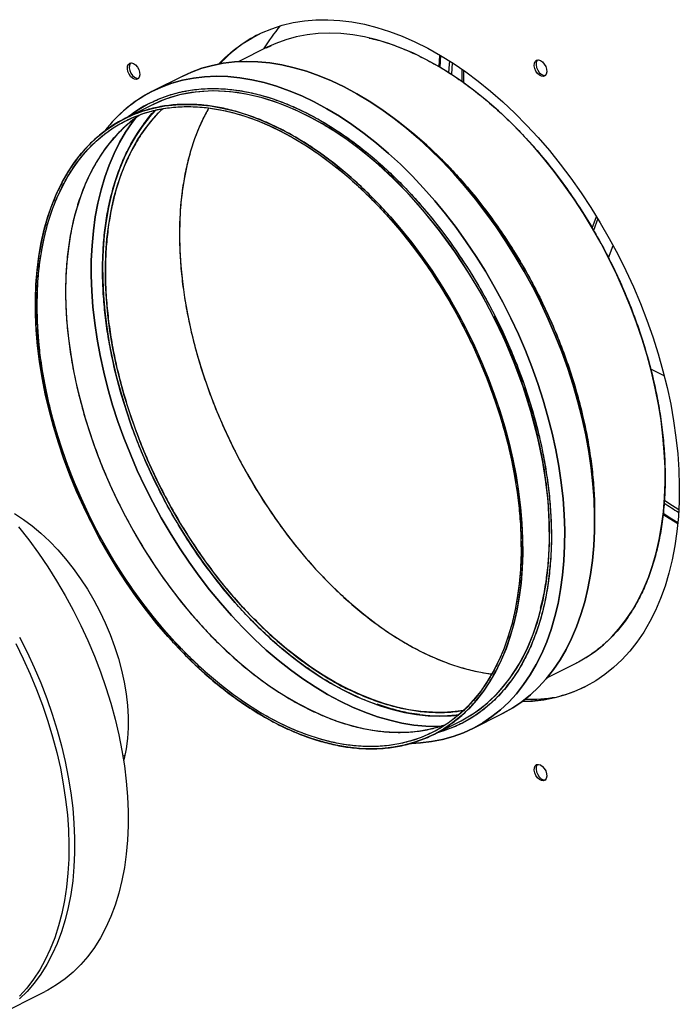
# Model space of a CAD drawing. Extents: x 18.2 to 35.9, y 7.8 to 18.3.
# Drawn here: x 31.9 to 32.5, y 10 to 10.9 of the extents above; entities that cross this region are included whole.
import ezdxf

# ---------------------------------------------------------------- set-up
doc = ezdxf.new("R2010")
doc.units = 0
doc.header["$LTSCALE"] = 0.2
doc.header["$MEASUREMENT"] = 0

msp = doc.modelspace()

# ---------------------------------------------------------------- linework, layer by layer
at = {"color": 7, "linetype": 'Continuous'}
for p, q in [((32.11025, 10.89259), (32.11541, 10.89486)), ((32.11118, 10.89308), (32.08322, 10.8791)), ((32.28005, 10.87358), (32.28089, 10.88493)), ((32.02864, 10.86501), (31.99942, 10.8504)), ((32.30164, 10.85955), (32.30164, 10.87157)), ((32.30338, 10.85831), (32.30338, 10.87035)), ((32.03189, 10.85017), (32.0309, 10.84958)), ((31.99815, 10.83657), (31.97198, 10.82348)), ((31.98419, 10.82841), (31.98392, 10.82825)), ((32.2392, 10.82041), (32.23397, 10.82434)), ((32.42899, 10.71618), (32.43306, 10.7276)), ((32.43436, 10.72548), (32.43026, 10.714)), ((32.44493, 10.68703), (32.44931, 10.69931)), ((32.44493, 10.68702), (32.44931, 10.6993)), ((32.4993, 10.57175), (32.48612, 10.57834)), ((32.4993, 10.57174), (32.48612, 10.57833)), ((32.43129, 10.4297), (32.43129, 10.43624)), ((32.43096, 10.4239), (32.43094, 10.42334)), ((32.38465, 10.27624), (32.41261, 10.29022)), ((32.34828, 10.27207), (32.34471, 10.26771)), ((32.31141, 10.22642), (32.34063, 10.24103)), ((32.34189, 10.24166), (32.34063, 10.24103)), ((32.27341, 10.22062), (32.29958, 10.23371)), ((31.96992, 10.19961), (31.97192, 10.2006)), ((31.84156, 9.94326), (31.89393, 9.96945))]:
    msp.add_line(p, q, dxfattribs=at)
at = {"color": 7, "linetype": 'Continuous', "flags": 128}
for points in [[(32.06365, 10.87676), (32.06962, 10.8827), (32.07794, 10.88994), (32.08671, 10.89643), (32.09591, 10.90216), (32.10552, 10.90712), (32.1155, 10.91129), (32.12585, 10.91467), (32.13652, 10.91724), (32.14751, 10.91901), (32.15877, 10.91996), (32.17029, 10.9201), (32.18203, 10.91941), (32.19396, 10.91792), (32.20606, 10.91561), (32.2183, 10.9125), (32.23064, 10.90859), (32.24306, 10.90389), (32.25553, 10.89841), (32.26801, 10.89217), (32.28047, 10.88518), (32.29289, 10.87746), (32.30524, 10.86903), (32.31747, 10.8599), (32.32957, 10.85011), (32.34151, 10.83967), (32.35325, 10.82862), (32.36476, 10.81696), (32.37603, 10.80475), (32.38701, 10.792), (32.39769, 10.77875), (32.40803, 10.76502), (32.41802, 10.75086), (32.42762, 10.7363), (32.43682, 10.72137), (32.44559, 10.70611), (32.45391, 10.69056), (32.46176, 10.67475), (32.46913, 10.65872), (32.47598, 10.64252), (32.48231, 10.62618), (32.4881, 10.60975), (32.49333, 10.59326), (32.498, 10.57675), (32.50209, 10.56026), (32.5056, 10.54384), (32.5085, 10.52752), (32.5108, 10.51134), (32.5125, 10.49535), (32.51358, 10.47959), (32.51404, 10.46408), (32.51388, 10.44887), (32.51311, 10.434), (32.51173, 10.4195), (32.50973, 10.40542), (32.50712, 10.39177), (32.50392, 10.3786), (32.50012, 10.36594), (32.49574, 10.35382), (32.49078, 10.34226), (32.48527, 10.33131), (32.47921, 10.32098), (32.47262, 10.31129), (32.46551, 10.30229), (32.4579, 10.29397), (32.44981, 10.28637), (32.44126, 10.27951), (32.43228, 10.2734), (32.42287, 10.26805), (32.41307, 10.26349), (32.4029, 10.25971), (32.39239, 10.25673), (32.38156, 10.25456), (32.37043, 10.2532), (32.35967, 10.25267)], [(32.41261, 10.29022), (32.41382, 10.29083), (32.42292, 10.296), (32.43161, 10.30192), (32.43987, 10.30858), (32.44767, 10.31597), (32.45499, 10.32407), (32.46181, 10.33285), (32.46812, 10.3423), (32.47391, 10.35239), (32.47915, 10.3631), (32.48383, 10.37439), (32.48794, 10.38623), (32.49147, 10.39861), (32.49441, 10.41148), (32.49675, 10.42481), (32.4985, 10.43857), (32.49963, 10.45273), (32.50015, 10.46724), (32.50007, 10.48207), (32.49937, 10.49718), (32.49806, 10.51254), (32.49615, 10.52809), (32.49363, 10.54381), (32.49052, 10.55966), (32.48682, 10.57558), (32.48255, 10.59155), (32.4777, 10.60752), (32.47231, 10.62344), (32.46637, 10.63929), (32.45991, 10.65501), (32.45294, 10.67057), (32.44548, 10.68593), (32.43755, 10.70104), (32.42917, 10.71587), (32.42036, 10.73039), (32.41114, 10.74455), (32.40154, 10.75832), (32.39158, 10.77165), (32.38129, 10.78453), (32.37069, 10.79691), (32.35981, 10.80877), (32.34868, 10.82007), (32.33733, 10.83078), (32.32579, 10.84087), (32.31408, 10.85033), (32.30223, 10.85912), (32.29029, 10.86723), (32.27827, 10.87463), (32.2662, 10.8813), (32.25413, 10.88723), (32.24208, 10.8924), (32.23007, 10.8968), (32.21815, 10.90042), (32.20635, 10.90324), (32.19468, 10.90526), (32.18319, 10.90648), (32.17189, 10.90689), (32.16083, 10.90649), (32.15003, 10.90528), (32.13952, 10.90327), (32.12932, 10.90046), (32.11946, 10.89685), (32.11118, 10.89308)], [(32.27907, 10.87416), (32.27991, 10.88506), (32.27995, 10.88549)], [(31.98046, 10.87722), (31.98244, 10.87582), (31.9842, 10.87377), (31.98556, 10.87129), (31.98636, 10.86864), (31.98653, 10.86611), (31.98603, 10.86397), (31.98494, 10.86247), (31.98336, 10.86175), (31.98146, 10.8619), (31.97946, 10.8629), (31.97756, 10.86465), (31.97598, 10.86695), (31.97488, 10.86955), (31.97439, 10.87218), (31.97455, 10.87454), (31.97536, 10.87639), (31.97672, 10.87751), (31.97848, 10.8778), (31.98046, 10.87722)], [(31.97754, 10.87776), (31.9771, 10.87726), (31.97629, 10.87541), (31.97613, 10.87305), (31.97662, 10.87042), (31.97772, 10.86782), (31.9793, 10.86552), (31.9812, 10.86377), (31.9832, 10.86277), (31.9851, 10.86262), (31.98511, 10.86262)], [(32.34063, 10.24103), (32.34189, 10.24166), (32.35116, 10.24691), (32.36003, 10.25293), (32.36845, 10.25969), (32.37642, 10.26717), (32.38391, 10.27537), (32.39091, 10.28426), (32.3974, 10.29382), (32.40335, 10.30402), (32.40876, 10.31484), (32.41362, 10.32625), (32.4179, 10.33822), (32.42161, 10.35073), (32.42472, 10.36375), (32.42724, 10.37723), (32.42916, 10.39115), (32.43047, 10.40547), (32.43116, 10.42016), (32.43125, 10.43518), (32.43072, 10.4505), (32.42958, 10.46606), (32.42783, 10.48185), (32.42547, 10.49781), (32.42252, 10.51391), (32.41898, 10.5301), (32.41485, 10.54636), (32.41015, 10.56263), (32.40489, 10.57887), (32.39908, 10.59505), (32.39274, 10.61113), (32.38588, 10.62706), (32.37852, 10.64281), (32.37068, 10.65833), (32.36238, 10.6736), (32.35363, 10.68856), (32.34447, 10.70319), (32.33491, 10.71744), (32.32497, 10.73128), (32.31468, 10.74468), (32.30408, 10.75761), (32.29317, 10.77002), (32.28199, 10.7819), (32.27058, 10.79321), (32.25895, 10.80392), (32.24713, 10.814), (32.23516, 10.82344), (32.22306, 10.83221), (32.21087, 10.84028), (32.19861, 10.84763), (32.18632, 10.85426), (32.17402, 10.86013), (32.16175, 10.86525), (32.14954, 10.86958), (32.13742, 10.87313), (32.12541, 10.87588), (32.11355, 10.87783), (32.10186, 10.87898), (32.09038, 10.87931), (32.07914, 10.87883), (32.06816, 10.87754), (32.05746, 10.87544), (32.04709, 10.87255), (32.03705, 10.86886), (32.02864, 10.86501)], [(32.02864, 10.86501), (32.03705, 10.86886), (32.04709, 10.87255), (32.05746, 10.87544), (32.06816, 10.87754), (32.07914, 10.87883), (32.09038, 10.87931), (32.10186, 10.87898), (32.11355, 10.87783), (32.12541, 10.87588), (32.13742, 10.87313), (32.14954, 10.86958), (32.16175, 10.86525), (32.17402, 10.86013), (32.18632, 10.85426), (32.19861, 10.84763), (32.21087, 10.84028), (32.22306, 10.83221), (32.23516, 10.82344), (32.24713, 10.814), (32.25895, 10.80392), (32.27058, 10.79321), (32.28199, 10.7819), (32.29317, 10.77002), (32.30408, 10.75761), (32.31468, 10.74468), (32.32497, 10.73128), (32.33491, 10.71744), (32.34447, 10.70319), (32.35363, 10.68856), (32.36238, 10.6736), (32.37068, 10.65833), (32.37852, 10.64281), (32.38588, 10.62706), (32.39274, 10.61113), (32.39908, 10.59505), (32.40489, 10.57887), (32.41015, 10.56263), (32.41485, 10.54636), (32.41898, 10.5301), (32.42252, 10.51391), (32.42547, 10.49781), (32.42783, 10.48185), (32.42958, 10.46606), (32.43072, 10.4505), (32.43125, 10.43518), (32.43116, 10.42016), (32.43047, 10.40547), (32.42916, 10.39115), (32.42724, 10.37723), (32.42472, 10.36375), (32.42161, 10.35073), (32.4179, 10.33822), (32.41362, 10.32625), (32.40876, 10.31484), (32.40335, 10.30402), (32.3974, 10.29382), (32.39091, 10.28426), (32.38391, 10.27537), (32.37642, 10.26717), (32.36845, 10.25969), (32.36003, 10.25293), (32.35116, 10.24691), (32.34189, 10.24166)], [(32.28871, 10.86824), (32.28928, 10.87648), (32.28955, 10.87961)], [(32.29192, 10.87809), (32.29189, 10.87778), (32.29117, 10.86666)], [(32.37829, 10.88012), (32.38027, 10.87873), (32.38203, 10.87668), (32.38339, 10.87419), (32.38419, 10.87154), (32.38436, 10.86901), (32.38387, 10.86688), (32.38277, 10.86537), (32.38119, 10.86466), (32.37929, 10.86481), (32.37729, 10.86581), (32.37539, 10.86755), (32.37381, 10.86985), (32.37271, 10.87246), (32.37222, 10.87508), (32.37239, 10.87745), (32.37319, 10.87929), (32.37455, 10.88042), (32.37631, 10.88071), (32.37829, 10.88012)], [(32.37537, 10.88067), (32.37493, 10.88016), (32.37413, 10.87832), (32.37396, 10.87595), (32.37445, 10.87333), (32.37555, 10.87072), (32.37713, 10.86842), (32.37903, 10.86668), (32.38103, 10.86568), (32.38293, 10.86553), (32.38295, 10.86553)], [(31.99816, 10.84977), (32.00783, 10.85424), (32.01786, 10.85794), (32.02824, 10.86083), (32.03893, 10.86293), (32.04992, 10.86422), (32.06116, 10.8647), (32.07264, 10.86436), (32.08432, 10.86322), (32.09618, 10.86127), (32.10819, 10.85852), (32.12032, 10.85497), (32.13253, 10.85063), (32.1448, 10.84552), (32.1571, 10.83965), (32.16939, 10.83302), (32.18165, 10.82567), (32.19384, 10.81759), (32.20594, 10.80883), (32.21791, 10.79939), (32.22972, 10.78931), (32.24135, 10.7786), (32.25277, 10.76729), (32.26395, 10.75541), (32.27485, 10.743), (32.28546, 10.73007), (32.29575, 10.71667), (32.30568, 10.70283), (32.31525, 10.68857), (32.32441, 10.67395), (32.33316, 10.65898), (32.34146, 10.64372), (32.3493, 10.6282), (32.35666, 10.61245), (32.36352, 10.59652), (32.36986, 10.58044), (32.37567, 10.56426), (32.38093, 10.54801), (32.38563, 10.53175), (32.38975, 10.51549), (32.3933, 10.4993), (32.39625, 10.4832), (32.39861, 10.46724), (32.40036, 10.45145), (32.4015, 10.43589), (32.40203, 10.42057), (32.40194, 10.40555), (32.40124, 10.39086), (32.39994, 10.37654), (32.39802, 10.36262), (32.3955, 10.34914), (32.39239, 10.33612), (32.38868, 10.32361), (32.38439, 10.31164), (32.37954, 10.30022), (32.37413, 10.2894), (32.36817, 10.2792), (32.36169, 10.26965), (32.35469, 10.26076), (32.3472, 10.25256), (32.33923, 10.24507), (32.3308, 10.23832), (32.32194, 10.2323), (32.31266, 10.22705), (32.303, 10.22258), (32.29296, 10.21888), (32.28259, 10.21599), (32.27189, 10.21389), (32.26091, 10.2126), (32.25246, 10.21217)], [(32.25218, 10.21216), (32.26091, 10.2126), (32.27189, 10.21389), (32.28259, 10.21599), (32.29296, 10.21888), (32.303, 10.22258), (32.31266, 10.22705), (32.32194, 10.2323), (32.3308, 10.23832), (32.33923, 10.24507), (32.3472, 10.25256), (32.35469, 10.26076), (32.36169, 10.26965), (32.36817, 10.2792), (32.37413, 10.2894), (32.37954, 10.30022), (32.38439, 10.31164), (32.38868, 10.32361), (32.39239, 10.33612), (32.3955, 10.34914), (32.39802, 10.36262), (32.39994, 10.37654), (32.40124, 10.39086), (32.40194, 10.40555), (32.40203, 10.42057), (32.4015, 10.43589), (32.40036, 10.45145), (32.39861, 10.46724), (32.39625, 10.4832), (32.3933, 10.4993), (32.38975, 10.51549), (32.38563, 10.53175), (32.38093, 10.54801), (32.37567, 10.56426), (32.36986, 10.58044), (32.36352, 10.59652), (32.35666, 10.61245), (32.3493, 10.6282), (32.34146, 10.64372), (32.33316, 10.65898), (32.32441, 10.67395), (32.31525, 10.68857), (32.30568, 10.70283), (32.29575, 10.71667), (32.28546, 10.73007), (32.27485, 10.743), (32.26395, 10.75541), (32.25277, 10.76729), (32.24135, 10.7786), (32.22972, 10.78931), (32.21791, 10.79939), (32.20594, 10.80883), (32.19384, 10.81759), (32.18165, 10.82567), (32.16939, 10.83302), (32.1571, 10.83965), (32.1448, 10.84552), (32.13253, 10.85063), (32.12032, 10.85497), (32.10819, 10.85852), (32.09618, 10.86127), (32.08432, 10.86322), (32.07264, 10.86436), (32.06116, 10.8647), (32.04992, 10.86422), (32.03893, 10.86293), (32.02824, 10.86083), (32.01786, 10.85794), (32.00783, 10.85424), (31.99816, 10.84977), (31.99816, 10.84977)], [(31.99579, 10.83823), (32.00536, 10.84265), (32.01529, 10.84629), (32.02557, 10.84912), (32.03616, 10.85115), (32.04704, 10.85236), (32.05819, 10.85277), (32.06956, 10.85235), (32.08114, 10.85113), (32.0929, 10.84909), (32.1048, 10.84625), (32.11681, 10.8426), (32.1289, 10.83817), (32.14105, 10.83296), (32.15321, 10.82699), (32.16536, 10.82026), (32.17748, 10.81281), (32.18951, 10.80464), (32.20145, 10.79578), (32.21325, 10.78625), (32.22488, 10.77608), (32.23632, 10.76528), (32.24753, 10.7539), (32.25849, 10.74196), (32.26917, 10.72948), (32.27954, 10.71651), (32.28957, 10.70307), (32.29925, 10.68919), (32.30854, 10.67493), (32.31741, 10.6603), (32.32586, 10.64536), (32.33385, 10.63013), (32.34136, 10.61465), (32.34839, 10.59898), (32.3549, 10.58313), (32.36088, 10.56717), (32.36631, 10.55112), (32.37119, 10.53504), (32.3755, 10.51895), (32.37922, 10.5029), (32.38236, 10.48694), (32.38489, 10.4711), (32.38682, 10.45542), (32.38814, 10.43995), (32.38885, 10.42473), (32.38893, 10.40978), (32.38841, 10.39516), (32.38726, 10.3809), (32.38551, 10.36704), (32.38315, 10.3536), (32.38018, 10.34063), (32.37662, 10.32816), (32.37248, 10.31623), (32.36777, 10.30485), (32.36249, 10.29407), (32.35666, 10.2839), (32.3503, 10.27438), (32.34342, 10.26553), (32.33605, 10.25737), (32.32819, 10.24992), (32.31987, 10.24321), (32.31112, 10.23724), (32.30194, 10.23204), (32.29238, 10.22762), (32.28244, 10.22399), (32.27768, 10.22256)], [(32.30001, 10.23398), (32.30079, 10.23432), (32.31382, 10.24202), (32.32594, 10.25128), (32.33739, 10.26235), (32.34805, 10.27533), (32.35771, 10.29015), (32.3649, 10.30394), (32.37118, 10.31889), (32.37649, 10.33494), (32.38079, 10.35211), (32.38401, 10.37019), (32.38611, 10.38909), (32.38709, 10.40869), (32.38694, 10.42884), (32.38567, 10.44944), (32.38331, 10.47021), (32.37991, 10.49112), (32.37549, 10.51206), (32.36901, 10.53681), (32.36133, 10.56109), (32.35265, 10.58454), (32.34308, 10.60715), (32.33246, 10.62941), (32.32085, 10.65117), (32.30834, 10.67227), (32.29463, 10.69314), (32.27968, 10.71368), (32.26364, 10.73352), (32.24944, 10.74944), (32.23467, 10.76451), (32.2194, 10.77865), (32.20363, 10.7918), (32.18755, 10.80378), (32.17126, 10.81451), (32.15486, 10.82391), (32.13846, 10.83192), (32.12217, 10.83851), (32.10617, 10.84362), (32.09048, 10.84729), (32.07519, 10.84953), (32.05763, 10.85037), (32.04094, 10.84931), (32.02533, 10.84648), (32.01078, 10.84204), (31.99694, 10.83595), (31.99694, 10.83595)], [(32.29958, 10.23371), (32.30079, 10.23432), (32.3099, 10.23948), (32.31859, 10.2454), (32.32684, 10.25207), (32.33464, 10.25946), (32.34196, 10.26756), (32.34879, 10.27634), (32.3551, 10.28579), (32.36088, 10.29588), (32.36612, 10.30658), (32.3708, 10.31787), (32.37491, 10.32972), (32.37844, 10.3421), (32.38138, 10.35497), (32.38373, 10.3683), (32.38547, 10.38206), (32.3866, 10.39622), (32.38713, 10.41073), (32.38704, 10.42556), (32.38634, 10.44067), (32.38503, 10.45602), (32.38312, 10.47158), (32.3806, 10.4873), (32.37749, 10.50314), (32.37379, 10.51907), (32.36952, 10.53504), (32.36468, 10.551), (32.35928, 10.56693), (32.35335, 10.58277), (32.34689, 10.5985), (32.33992, 10.61406), (32.33246, 10.62941), (32.32453, 10.64453), (32.31615, 10.65936), (32.30733, 10.67388), (32.29812, 10.68804), (32.28852, 10.7018), (32.27856, 10.71514), (32.26827, 10.72802), (32.25767, 10.7404), (32.24679, 10.75226), (32.23566, 10.76355), (32.22431, 10.77426), (32.21276, 10.78436), (32.20105, 10.79382), (32.18921, 10.80261), (32.17726, 10.81072), (32.16524, 10.81812), (32.15318, 10.82479), (32.1411, 10.83072), (32.12905, 10.83589), (32.11705, 10.84029), (32.10513, 10.84391), (32.09332, 10.84673), (32.08165, 10.84875), (32.07016, 10.84997), (32.05887, 10.85038), (32.04781, 10.84998), (32.03701, 10.84877), (32.02649, 10.84676), (32.01629, 10.84395), (32.00643, 10.84034), (31.99815, 10.83657)], [(31.97077, 10.82287), (31.98027, 10.82726), (31.99013, 10.83086), (32.00033, 10.83367), (32.01084, 10.83569), (32.02164, 10.8369), (32.0327, 10.83729), (32.04399, 10.83689), (32.05548, 10.83567), (32.06715, 10.83364), (32.07896, 10.83082), (32.09088, 10.82721), (32.10288, 10.82281), (32.11494, 10.81764), (32.12701, 10.81171), (32.13907, 10.80503), (32.15109, 10.79763), (32.16304, 10.78953), (32.17488, 10.78073), (32.18659, 10.77128), (32.19814, 10.76118), (32.20949, 10.75047), (32.22062, 10.73917), (32.2315, 10.72732), (32.2421, 10.71493), (32.25239, 10.70206), (32.26235, 10.68872), (32.27195, 10.67495), (32.28117, 10.66079), (32.28998, 10.64628), (32.29836, 10.63144), (32.30629, 10.61633), (32.31375, 10.60097), (32.32072, 10.58541), (32.32718, 10.56969), (32.33311, 10.55384), (32.33851, 10.53792), (32.34335, 10.52195), (32.34763, 10.50599), (32.35132, 10.49006), (32.35443, 10.47422), (32.35695, 10.4585), (32.35887, 10.44294), (32.36017, 10.42758), (32.36087, 10.41247), (32.36096, 10.39764), (32.36044, 10.38313), (32.3593, 10.36898), (32.35756, 10.35522), (32.35522, 10.34188), (32.35227, 10.32901), (32.34874, 10.31664), (32.34463, 10.30479), (32.33995, 10.2935), (32.33471, 10.28279), (32.32893, 10.27271), (32.32262, 10.26326), (32.31579, 10.25447), (32.30847, 10.24637), (32.30067, 10.23898), (32.29242, 10.23232), (32.28373, 10.2264), (32.27462, 10.22124), (32.26513, 10.21685), (32.25527, 10.21324), (32.24507, 10.21043), (32.23456, 10.20842), (32.22376, 10.20721), (32.2127, 10.20681), (32.20141, 10.20722), (32.18991, 10.20844), (32.17825, 10.21046), (32.16644, 10.21328), (32.15452, 10.2169), (32.14251, 10.2213), (32.13046, 10.22647), (32.11839, 10.2324), (32.10633, 10.23907), (32.09431, 10.24647), (32.08236, 10.25458), (32.07051, 10.26337), (32.0588, 10.27283), (32.04726, 10.28293), (32.03591, 10.29364), (32.02478, 10.30493), (32.0139, 10.31679), (32.0033, 10.32917), (31.99301, 10.34205), (31.98305, 10.35539), (31.97345, 10.36915), (31.96423, 10.38331), (31.95542, 10.39783), (31.94704, 10.41266), (31.93911, 10.42778), (31.93165, 10.44313), (31.92468, 10.45869), (31.91822, 10.47442), (31.91228, 10.49026), (31.90689, 10.50619), (31.90205, 10.52215), (31.89777, 10.53812), (31.89407, 10.55405), (31.89096, 10.56989), (31.88845, 10.58561), (31.88653, 10.60117), (31.88522, 10.61652), (31.88452, 10.63163), (31.88444, 10.64646), (31.88496, 10.66097), (31.8861, 10.67513), (31.88784, 10.68889), (31.89018, 10.70222), (31.89312, 10.71509), (31.89665, 10.72747), (31.90077, 10.73932), (31.90545, 10.75061), (31.91068, 10.76131), (31.91647, 10.7714), (31.92278, 10.78085), (31.9296, 10.78963), (31.93693, 10.79773), (31.94472, 10.80512), (31.95298, 10.81179), (31.96167, 10.81771), (31.97077, 10.82287)], [(32.305, 10.61567), (32.31247, 10.60029), (32.31944, 10.58471), (32.32589, 10.56897), (32.33182, 10.55311), (32.3372, 10.53716), (32.34202, 10.52118), (32.34627, 10.5052), (32.34994, 10.48926), (32.35301, 10.47341), (32.35549, 10.45768), (32.35735, 10.44212), (32.3586, 10.42677), (32.35924, 10.41167), (32.35926, 10.39686), (32.35866, 10.38237), (32.35745, 10.36825), (32.35563, 10.35453), (32.35319, 10.34125), (32.35016, 10.32843), (32.34653, 10.31613), (32.34232, 10.30436), (32.33754, 10.29316), (32.33219, 10.28255), (32.3263, 10.27257), (32.31988, 10.26324), (32.31294, 10.25459), (32.30551, 10.24663), (32.2976, 10.2394), (32.28923, 10.2329), (32.28043, 10.22715), (32.27122, 10.22218), (32.26162, 10.21798), (32.25166, 10.21458), (32.24136, 10.21198), (32.23075, 10.21019), (32.21986, 10.20922), (32.20872, 10.20906), (32.19735, 10.20972), (32.18579, 10.21119), (32.17406, 10.21347), (32.1622, 10.21656), (32.15023, 10.22044), (32.1382, 10.22511), (32.12612, 10.23056), (32.11403, 10.23677), (32.10197, 10.24372), (32.08996, 10.2514), (32.07804, 10.25978), (32.06623, 10.26885), (32.05457, 10.27858), (32.04309, 10.28894), (32.03181, 10.29991), (32.02078, 10.31146), (32.01001, 10.32356), (31.99953, 10.33618), (31.98937, 10.34929), (31.97956, 10.36284), (31.97013, 10.37681), (31.96109, 10.39116), (31.95248, 10.40585), (31.94431, 10.42084), (31.9366, 10.4361), (31.92938, 10.45158), (31.92267, 10.46724), (31.91647, 10.48305), (31.91082, 10.49896), (31.90571, 10.51493), (31.90118, 10.53092), (31.89722, 10.54689), (31.89385, 10.56279), (31.89107, 10.57858), (31.8889, 10.59423), (31.88734, 10.60969), (31.8864, 10.62492), (31.88607, 10.63988), (31.88636, 10.65453), (31.88726, 10.66884), (31.88878, 10.68277), (31.89091, 10.69628), (31.89364, 10.70933), (31.89698, 10.72189), (31.9009, 10.73393), (31.9054, 10.74542), (31.91046, 10.75633), (31.91608, 10.76662), (31.92224, 10.77628), (31.92892, 10.78528), (31.93611, 10.79358), (31.94378, 10.80118), (31.95193, 10.80805), (31.96051, 10.81418), (31.96952, 10.81954), (31.97893, 10.82413), (31.98872, 10.82792), (31.99885, 10.83092), (32.00931, 10.83312), (32.02006, 10.8345), (32.03108, 10.83507), (32.04234, 10.83482), (32.05381, 10.83376), (32.06546, 10.83188), (32.07726, 10.82919), (32.08917, 10.8257), (32.10118, 10.82142), (32.11324, 10.81636), (32.12532, 10.81053), (32.1374, 10.80395), (32.14944, 10.79664), (32.16141, 10.7886), (32.17328, 10.77988), (32.18502, 10.77047), (32.19659, 10.76043), (32.20797, 10.74975), (32.21913, 10.73849), (32.23004, 10.72666), (32.24067, 10.7143), (32.25099, 10.70143), (32.26097, 10.6881), (32.2706, 10.67433), (32.27984, 10.66017), (32.28867, 10.64564), (32.29706, 10.6308), (32.305, 10.61567)], [(31.98739, 10.82746), (31.97976, 10.82197), (31.97162, 10.8151), (31.96395, 10.8075), (31.95676, 10.79919), (31.95008, 10.7902), (31.94392, 10.78054), (31.9383, 10.77025), (31.93324, 10.75934), (31.92874, 10.74785), (31.92482, 10.73581), (31.92148, 10.72325), (31.91875, 10.71019), (31.91662, 10.69669), (31.9151, 10.68276), (31.9142, 10.66845), (31.91391, 10.6538), (31.91424, 10.63884), (31.91518, 10.62361), (31.91674, 10.60815), (31.91891, 10.5925), (31.92168, 10.57671), (31.92506, 10.56081), (31.92901, 10.54484), (31.93355, 10.52885), (31.93865, 10.51288), (31.94431, 10.49697), (31.9505, 10.48116), (31.95722, 10.4655), (31.96444, 10.45002), (31.97215, 10.43476), (31.98032, 10.41977), (31.98893, 10.40508), (31.99797, 10.39073), (32.0074, 10.37676), (32.01721, 10.3632), (32.02737, 10.3501), (32.03784, 10.33748), (32.04862, 10.32538), (32.05965, 10.31383), (32.07093, 10.30286), (32.08241, 10.2925), (32.09407, 10.28277), (32.10588, 10.2737), (32.1178, 10.26532), (32.12981, 10.25764), (32.14187, 10.25069), (32.15396, 10.24448), (32.16603, 10.23903), (32.17807, 10.23436), (32.19004, 10.23048), (32.2019, 10.22739), (32.21362, 10.22511), (32.22519, 10.22363), (32.23656, 10.22298), (32.2477, 10.22314), (32.25859, 10.22411), (32.2692, 10.2259), (32.2795, 10.2285), (32.28584, 10.23056)], [(32.00219, 10.83172), (31.99552, 10.82429), (31.98866, 10.81547), (31.98232, 10.80597), (31.97651, 10.79584), (31.97124, 10.78508), (31.96654, 10.77374), (31.96241, 10.76184), (31.95886, 10.7494), (31.95591, 10.73647), (31.95355, 10.72308), (31.9518, 10.70925), (31.95066, 10.69503), (31.95014, 10.68045), (31.95022, 10.66555), (31.95093, 10.65037), (31.95224, 10.63494), (31.95417, 10.61931), (31.95669, 10.60352), (31.95982, 10.5876), (31.96353, 10.5716), (31.96783, 10.55556), (31.97269, 10.53952), (31.97811, 10.52352), (31.98408, 10.5076), (31.99057, 10.4918), (31.99757, 10.47617), (32.00506, 10.46074), (32.01303, 10.44556), (32.02145, 10.43065), (32.0303, 10.41607), (32.03956, 10.40185), (32.04921, 10.38801), (32.05922, 10.37461), (32.06956, 10.36168), (32.0802, 10.34924), (32.09113, 10.33733), (32.10231, 10.32598), (32.11372, 10.31522), (32.12532, 10.30507), (32.13708, 10.29557), (32.14898, 10.28673), (32.16099, 10.27859), (32.17306, 10.27116), (32.18518, 10.26445), (32.19731, 10.25849), (32.20942, 10.2533), (32.22148, 10.24888), (32.23346, 10.24525), (32.24532, 10.24241), (32.25704, 10.24038), (32.26859, 10.23916), (32.27993, 10.23874), (32.29104, 10.23915), (32.29812, 10.23984)], [(32.30326, 10.24445), (32.29487, 10.24328), (32.28391, 10.24251), (32.27271, 10.24255), (32.26129, 10.24341), (32.24968, 10.24509), (32.23792, 10.24757), (32.22603, 10.25086), (32.21404, 10.25494), (32.20199, 10.25981), (32.18991, 10.26545), (32.17783, 10.27184), (32.16577, 10.27898), (32.15378, 10.28683), (32.14189, 10.29539), (32.13011, 10.30463), (32.1185, 10.31452), (32.10706, 10.32503), (32.09585, 10.33615), (32.08487, 10.34784), (32.07417, 10.36008), (32.06377, 10.37282), (32.0537, 10.38604), (32.04398, 10.3997), (32.03465, 10.41377), (32.02571, 10.42821), (32.01721, 10.44297), (32.00915, 10.45804), (32.00156, 10.47335), (31.99447, 10.48889), (31.98788, 10.50459), (31.98182, 10.52043), (31.9763, 10.53636), (31.97134, 10.55234), (31.96694, 10.56832), (31.96313, 10.58428), (31.95991, 10.60015), (31.95729, 10.61592), (31.95527, 10.63152), (31.95386, 10.64693), (31.95307, 10.66209), (31.9529, 10.67698), (31.95334, 10.69155), (31.9544, 10.70577), (31.95607, 10.71959), (31.95835, 10.73299), (31.96124, 10.74592), (31.96471, 10.75836), (31.96878, 10.77026), (31.97342, 10.78161), (31.97863, 10.79237), (31.98439, 10.80251), (31.99068, 10.812), (31.99749, 10.82082), (32.0048, 10.82896), (32.00895, 10.83306)], [(32.05385, 10.83375), (32.04966, 10.82593), (32.04459, 10.81502), (32.04009, 10.80353), (32.03617, 10.79149), (32.03284, 10.77892), (32.0301, 10.76587), (32.02798, 10.75237), (32.02646, 10.73844), (32.02555, 10.72413), (32.02526, 10.70948), (32.02559, 10.69452), (32.02654, 10.67928), (32.0281, 10.66383), (32.03027, 10.64818), (32.03304, 10.63238), (32.03641, 10.61648), (32.04037, 10.60052), (32.04491, 10.58453), (32.05001, 10.56856), (32.05567, 10.55265), (32.06186, 10.53684), (32.06858, 10.52118), (32.0758, 10.50569), (32.0835, 10.49044), (32.09167, 10.47544), (32.10029, 10.46075), (32.10932, 10.44641), (32.11876, 10.43244), (32.12857, 10.41888), (32.13872, 10.40578), (32.1492, 10.39316), (32.15997, 10.38106), (32.17101, 10.36951), (32.18228, 10.35854), (32.19376, 10.34817), (32.20542, 10.33845), (32.21723, 10.32938), (32.22916, 10.32099), (32.24116, 10.31332), (32.25323, 10.30637), (32.26531, 10.30016), (32.27739, 10.29471), (32.28943, 10.29004), (32.30139, 10.28616), (32.31325, 10.28307), (32.32498, 10.28078), (32.33075, 10.27995)], [(32.27994, 10.22863), (32.27756, 10.2286), (32.26616, 10.22893), (32.25455, 10.23006), (32.24277, 10.232), (32.23085, 10.23473), (32.2188, 10.23826), (32.20667, 10.24257), (32.19448, 10.24764), (32.18227, 10.25348), (32.17006, 10.26006), (32.15789, 10.26737), (32.14578, 10.27538), (32.13376, 10.28409), (32.12187, 10.29346), (32.11014, 10.30348), (32.09858, 10.31412), (32.08724, 10.32535), (32.07615, 10.33714), (32.06531, 10.34948), (32.05478, 10.36231), (32.04456, 10.37562), (32.03469, 10.38937), (32.02519, 10.40353), (32.01609, 10.41806), (32.00741, 10.43292), (31.99916, 10.44808), (31.99137, 10.4635), (31.98406, 10.47914), (31.97725, 10.49496), (31.97095, 10.51093), (31.96518, 10.527), (31.95996, 10.54314), (31.95529, 10.5593), (31.95119, 10.57544), (31.94767, 10.59152), (31.94474, 10.60751), (31.9424, 10.62337), (31.94066, 10.63904), (31.93953, 10.65451), (31.939, 10.66971), (31.93909, 10.68463), (31.93978, 10.69922), (31.94108, 10.71345), (31.94298, 10.72728), (31.94548, 10.74067), (31.94858, 10.75359), (31.95226, 10.76602), (31.95651, 10.77791), (31.96134, 10.78925), (31.96671, 10.79999), (31.97263, 10.81013), (31.97907, 10.81962), (31.9823, 10.8239)], [(31.9823, 10.8239), (31.97907, 10.81962), (31.97263, 10.81013), (31.96671, 10.79999), (31.96134, 10.78925), (31.95651, 10.77791), (31.95226, 10.76602), (31.94858, 10.75359), (31.94548, 10.74067), (31.94298, 10.72728), (31.94108, 10.71345), (31.93978, 10.69922), (31.93909, 10.68463), (31.939, 10.66971), (31.93953, 10.65451), (31.94066, 10.63904), (31.9424, 10.62337), (31.94474, 10.60751), (31.94767, 10.59152), (31.95119, 10.57544), (31.95529, 10.5593), (31.95996, 10.54314), (31.96518, 10.527), (31.97095, 10.51093), (31.97725, 10.49496), (31.98406, 10.47914), (31.99137, 10.4635), (31.99916, 10.44808), (32.00741, 10.43292), (32.01609, 10.41806), (32.02519, 10.40353), (32.03469, 10.38937), (32.04456, 10.37562), (32.05478, 10.36231), (32.06531, 10.34948), (32.07615, 10.33714), (32.08724, 10.32535), (32.09858, 10.31412), (32.11014, 10.30348), (32.12187, 10.29346), (32.13376, 10.28409), (32.14578, 10.27538), (32.15789, 10.26737), (32.17006, 10.26006), (32.18227, 10.25348), (32.19448, 10.24764), (32.20667, 10.24257), (32.2188, 10.23826), (32.23085, 10.23473), (32.24277, 10.232), (32.25455, 10.23006), (32.26616, 10.22893), (32.27756, 10.2286), (32.27994, 10.22863)], [(32.43129, 10.43624), (32.43116, 10.44588), (32.43046, 10.46111), (32.42914, 10.47658), (32.42721, 10.49226), (32.42467, 10.5081), (32.42154, 10.52406), (32.41781, 10.54011), (32.41351, 10.55619), (32.40863, 10.57228), (32.40319, 10.58833), (32.39721, 10.60429), (32.3907, 10.62013), (32.38368, 10.63581), (32.37616, 10.65128), (32.36817, 10.66651), (32.35973, 10.68146), (32.35085, 10.69609), (32.34156, 10.71035), (32.33189, 10.72422), (32.32185, 10.73766), (32.31148, 10.75064), (32.30081, 10.76311), (32.28985, 10.77506), (32.27863, 10.78644), (32.26719, 10.79723), (32.25556, 10.80741), (32.24376, 10.81694), (32.2392, 10.82041)], [(32.49947, 10.45007), (32.50382, 10.44717), (32.51356, 10.44103)], [(31.86396, 10.43695), (31.8727, 10.43124), (31.88135, 10.42482), (31.88984, 10.4177), (31.89815, 10.40994), (31.90622, 10.40157), (31.91401, 10.39263), (31.92148, 10.38318), (31.9286, 10.37326), (31.93533, 10.36292), (31.94162, 10.35222), (31.94745, 10.34121), (31.95279, 10.32996), (31.95761, 10.31851), (31.96188, 10.30693), (31.96558, 10.29529), (31.9687, 10.28364), (31.97121, 10.27203), (31.9731, 10.26055), (31.97437, 10.24923), (31.975, 10.23815), (31.975, 10.22736), (31.97436, 10.21692), (31.97308, 10.20688), (31.97118, 10.19729), (31.97064, 10.19511)], [(32.51252, 10.42696), (32.50581, 10.43101), (32.49821, 10.43588)], [(32.51262, 10.42804), (32.50686, 10.43154), (32.49833, 10.43701)], [(31.86801, 10.424), (31.87785, 10.4114), (31.88734, 10.39835), (31.89646, 10.38488), (31.90519, 10.37103), (31.91349, 10.35684), (31.92135, 10.34235), (31.92874, 10.32761), (31.93565, 10.31264), (31.94205, 10.29749), (31.94793, 10.28221), (31.95327, 10.26684), (31.95805, 10.25142), (31.96226, 10.23599), (31.9659, 10.22059), (31.96894, 10.20528), (31.97139, 10.19008), (31.97323, 10.17505), (31.97446, 10.16023), (31.97507, 10.14566), (31.97507, 10.13137), (31.97446, 10.11741), (31.97323, 10.10382), (31.97139, 10.09063), (31.96894, 10.07788), (31.9659, 10.06561), (31.96226, 10.05385), (31.95805, 10.04263), (31.95327, 10.03199), (31.94793, 10.02196), (31.94205, 10.01255), (31.93565, 10.00381), (31.92874, 9.99575), (31.92135, 9.98839), (31.91349, 9.98176), (31.90519, 9.97588), (31.89646, 9.97075), (31.89393, 9.96945)], [(31.86898, 10.31617), (31.87637, 10.30142), (31.88328, 10.28645), (31.88968, 10.27131), (31.89556, 10.25603), (31.90089, 10.24065), (31.90568, 10.22523), (31.90989, 10.2098), (31.91353, 10.19441), (31.91657, 10.17909), (31.91901, 10.1639), (31.92086, 10.14887), (31.92208, 10.13405), (31.9227, 10.11947), (31.9227, 10.10518), (31.92208, 10.09122), (31.92086, 10.07763), (31.91901, 10.06444), (31.91657, 10.05169), (31.91353, 10.03942), (31.90989, 10.02766), (31.90568, 10.01645), (31.90089, 10.00581), (31.89556, 9.99577), (31.88968, 9.98637), (31.88328, 9.97762), (31.87637, 9.96956), (31.86898, 9.96221)], [(31.86533, 10.30973), (31.8726, 10.29492), (31.87938, 10.27991), (31.88565, 10.26472), (31.8914, 10.24942), (31.8966, 10.23403), (31.90124, 10.2186), (31.90531, 10.20317), (31.9088, 10.18779), (31.91169, 10.17251), (31.91399, 10.15735), (31.91567, 10.14237), (31.91675, 10.1276), (31.91721, 10.1131), (31.91706, 10.09889), (31.91629, 10.08502), (31.91491, 10.07152), (31.91291, 10.05844), (31.91032, 10.04581), (31.90713, 10.03366), (31.90335, 10.02203), (31.89899, 10.01096), (31.89407, 10.00047), (31.88859, 9.99059), (31.88258, 9.98134), (31.87605, 9.97277), (31.86902, 9.96488)], [(32.37829, 10.19106), (32.38027, 10.18966), (32.38203, 10.18761), (32.38339, 10.18513), (32.38419, 10.18248), (32.38436, 10.17995), (32.38387, 10.17781), (32.38277, 10.17631), (32.38119, 10.17559), (32.37929, 10.17574), (32.37729, 10.17674), (32.37539, 10.17849), (32.37381, 10.18079), (32.37271, 10.18339), (32.37222, 10.18602), (32.37239, 10.18838), (32.37319, 10.19023), (32.37455, 10.19136), (32.37631, 10.19164), (32.37829, 10.19106)], [(32.37537, 10.19161), (32.37493, 10.1911), (32.37413, 10.18925), (32.37396, 10.18689), (32.37445, 10.18426), (32.37555, 10.18166), (32.37713, 10.17936), (32.37903, 10.17761), (32.38103, 10.17661), (32.38293, 10.17646), (32.38295, 10.17646)]]:
    msp.add_lwpolyline(points, dxfattribs=at)
at = {"color": 7, "linetype": 'Continuous'}
for centre, radius, start, end in [((32.25463, 10.80324), 0.17147, 139.73134, 149.04747), ((32.16649, 10.7823), 0.13896, 117.15131, 137.05747), ((32.06259, 10.72626), 0.1393, 117.55013, 142.32236), ((32.06254, 10.72633), 0.13922, 117.54564, 142.1263), ((32.05484, 10.72342), 0.1291, 117.21816, 127.90454), ((32.66707, 10.69844), 0.30217, 236.26549, 239.43251), ((32.3603, 10.39569), 0.14217, 270.21344, 295.809), ((32.36814, 10.41435), 0.15893, 268.28793, 279.23083)]:
    msp.add_arc(centre, radius, start, end, dxfattribs=at)
for points, knots in [([(32.21082, 10.90209), (32.2136, 10.90148), (32.22165, 10.8997), (32.23524, 10.89519), (32.25149, 10.88867), (32.2679, 10.88064), (32.2843, 10.87124), (32.3006, 10.86051), (32.31668, 10.84853), (32.33242, 10.8354), (32.34773, 10.82124), (32.36251, 10.80615), (32.37759, 10.78925), (32.39274, 10.7705), (32.40766, 10.75), (32.42141, 10.72908), (32.43404, 10.70777), (32.44565, 10.68601), (32.45628, 10.66374), (32.46594, 10.64091), (32.47464, 10.6174), (32.4823, 10.59317), (32.48843, 10.56979), (32.49311, 10.54755), (32.49652, 10.52662), (32.49888, 10.50581), (32.50015, 10.48525), (32.50031, 10.46509), (32.49933, 10.44549), (32.49722, 10.42658), (32.494, 10.40849), (32.48971, 10.39136), (32.48439, 10.37528), (32.47811, 10.36032), (32.47046, 10.34567), (32.46135, 10.33167), (32.45069, 10.31872), (32.43924, 10.30759), (32.42693, 10.29838), (32.41818, 10.29274), (32.4133, 10.2906), (32.41304, 10.29049)], [0, 0, 0, 0, 0.013472, 0.0388905, 0.0645773, 0.0903414, 0.1161677, 0.1419919, 0.1677561, 0.1934449, 0.2188613, 0.2440881, 0.2691114, 0.2985248, 0.3273968, 0.3554646, 0.3828437, 0.4102611, 0.4376763, 0.4650562, 0.4931234, 0.5219959, 0.551411, 0.5764321, 0.601659, 0.6270774, 0.6527643, 0.6785284, 0.7043545, 0.7301788, 0.755943, 0.7816319, 0.8070482, 0.8322751, 0.8572984, 0.8867119, 0.9155836, 0.9436516, 0.9710307, 0.998448, 1, 1, 1, 1]), ([(31.99579, 10.83823), (32.00038, 10.84039), (32.00956, 10.84472), (32.02442, 10.84914), (32.04017, 10.85202), (32.05695, 10.85308), (32.07367, 10.85228), (32.09004, 10.84988), (32.10585, 10.84618), (32.122, 10.84102), (32.13839, 10.8344), (32.15492, 10.82632), (32.17144, 10.81685), (32.18786, 10.80604), (32.20407, 10.79397), (32.21993, 10.78074), (32.23535, 10.76647), (32.25024, 10.75127), (32.26544, 10.73424), (32.28071, 10.71535), (32.29574, 10.69469), (32.30959, 10.67361), (32.32232, 10.65214), (32.33401, 10.63021), (32.34472, 10.60778), (32.35446, 10.58477), (32.36322, 10.56108), (32.37095, 10.53667), (32.37712, 10.51311), (32.38184, 10.4907), (32.38528, 10.46962), (32.38765, 10.44865), (32.38893, 10.42793), (32.38909, 10.40762), (32.3881, 10.38787), (32.38598, 10.36882), (32.38274, 10.35059), (32.37841, 10.33333), (32.37305, 10.31712), (32.36672, 10.30205), (32.35902, 10.28729), (32.34983, 10.27319), (32.3391, 10.26013), (32.32754, 10.24896), (32.31522, 10.23952), (32.30206, 10.23181), (32.28956, 10.22611), (32.28115, 10.22373), (32.27767, 10.22275)], [0, 0, 0, 0, 0.0224163, 0.0448017, 0.0677489, 0.0913555, 0.1154054, 0.1358628, 0.1564887, 0.177271, 0.1982727, 0.2193378, 0.2404536, 0.2615677, 0.2826328, 0.3036362, 0.3244169, 0.3450427, 0.3655019, 0.3895506, 0.4131566, 0.436105, 0.4584905, 0.4809072, 0.5033221, 0.5257082, 0.5486563, 0.5722628, 0.5963127, 0.61677, 0.6373958, 0.6581783, 0.6791801, 0.7002451, 0.7213608, 0.7424749, 0.7635399, 0.7845435, 0.8053241, 0.8259499, 0.8464091, 0.8704578, 0.8940638, 0.9170124, 0.9393978, 0.9618145, 0.9842294, 1, 1, 1, 1]), ([(32.05876, 10.85268), (32.0588, 10.85268), (32.05898, 10.85269), (32.05917, 10.85268), (32.05932, 10.85266)], [0, 0, 0, 0, 0.205546, 1, 1, 1, 1]), ([(31.97077, 10.82287), (31.97533, 10.82501), (31.98444, 10.82931), (31.99919, 10.8337), (32.01482, 10.83655), (32.03148, 10.83761), (32.04807, 10.83681), (32.06431, 10.83443), (32.08001, 10.83076), (32.09604, 10.82564), (32.1123, 10.81906), (32.1287, 10.81105), (32.14511, 10.80165), (32.1614, 10.79092), (32.17749, 10.77893), (32.19323, 10.76581), (32.20853, 10.75164), (32.22331, 10.73656), (32.23839, 10.71965), (32.25355, 10.70091), (32.26847, 10.6804), (32.28221, 10.65948), (32.29484, 10.63818), (32.30645, 10.61641), (32.31708, 10.59415), (32.32674, 10.57131), (32.33544, 10.5478), (32.34311, 10.52357), (32.34923, 10.50019), (32.35392, 10.47795), (32.35733, 10.45702), (32.35969, 10.43621), (32.36096, 10.41566), (32.36111, 10.39549), (32.36013, 10.37589), (32.35803, 10.35699), (32.35481, 10.3389), (32.35052, 10.32176), (32.3452, 10.30568), (32.33892, 10.29072), (32.33127, 10.27607), (32.32215, 10.26207), (32.3115, 10.24912), (32.30003, 10.23802), (32.28779, 10.22867), (32.27476, 10.22097), (32.26092, 10.21487), (32.24622, 10.21039), (32.23058, 10.20756), (32.21392, 10.2065), (32.19733, 10.20729), (32.18108, 10.20967), (32.16539, 10.21334), (32.14936, 10.21847), (32.1331, 10.22504), (32.11669, 10.23306), (32.10029, 10.24246), (32.084, 10.25319), (32.06791, 10.26517), (32.05217, 10.2783), (32.03687, 10.29246), (32.02209, 10.30755), (32.00701, 10.32445), (31.99185, 10.3432), (31.97693, 10.3637), (31.96319, 10.38462), (31.95055, 10.40593), (31.93895, 10.42769), (31.92831, 10.44996), (31.91866, 10.47279), (31.90996, 10.4963), (31.90229, 10.52053), (31.89616, 10.54392), (31.89148, 10.56616), (31.88807, 10.58708), (31.88571, 10.60789), (31.88444, 10.62845), (31.88428, 10.64861), (31.88526, 10.66821), (31.88737, 10.68712), (31.89059, 10.70521), (31.89488, 10.72234), (31.9002, 10.73843), (31.90648, 10.75339), (31.91413, 10.76803), (31.92325, 10.78203), (31.93389, 10.79499), (31.94538, 10.80606), (31.95757, 10.81551), (31.96637, 10.82041), (31.97077, 10.82287)], [0, 0, 0, 0, 0.0116531, 0.0232902, 0.0352193, 0.0474912, 0.0599935, 0.0706284, 0.0813507, 0.0921545, 0.1030722, 0.1140229, 0.125, 0.1359762, 0.1469268, 0.1578455, 0.1686484, 0.1793706, 0.1900064, 0.2025081, 0.2147797, 0.2267095, 0.2383466, 0.2499999, 0.2616524, 0.2732898, 0.2852193, 0.2974911, 0.3099936, 0.3206284, 0.3313507, 0.3421544, 0.3530723, 0.3640229, 0.3749999, 0.3859761, 0.3969268, 0.4078455, 0.4186483, 0.4293707, 0.4400064, 0.4525082, 0.4647797, 0.4767095, 0.4883466, 0.4999999, 0.5116524, 0.5232897, 0.5352193, 0.5474912, 0.5599935, 0.5706284, 0.5813507, 0.5921544, 0.6030722, 0.6140229, 0.625, 0.6359761, 0.6469268, 0.6578455, 0.6686483, 0.6793707, 0.6900064, 0.7025081, 0.7147797, 0.7267096, 0.7383466, 0.75, 0.7616524, 0.7732897, 0.7852193, 0.7974912, 0.8099935, 0.8206284, 0.8313507, 0.8421544, 0.8530722, 0.8640229, 0.875, 0.8859761, 0.8969268, 0.9078455, 0.9186484, 0.9293706, 0.9400064, 0.9525081, 0.9647797, 0.9767101, 0.9883474, 1, 1, 1, 1]), ([(31.97642, 10.8257), (31.97847, 10.82734), (31.98456, 10.83218), (31.99132, 10.83582), (31.99579, 10.83823)], [0, 0, 0, 0, 0.338219, 1, 1, 1, 1]), ([(32.305, 10.61567), (32.30123, 10.62291), (32.29368, 10.63738), (32.28108, 10.65851), (32.26745, 10.6793), (32.25263, 10.69965), (32.23758, 10.71827), (32.22261, 10.73505), (32.20793, 10.75003), (32.19273, 10.7641), (32.1771, 10.77713), (32.16113, 10.78903), (32.14495, 10.79969), (32.12866, 10.80902), (32.11238, 10.81698), (32.09622, 10.82351), (32.08031, 10.8286), (32.06472, 10.83224), (32.04859, 10.83461), (32.03211, 10.8354), (32.01558, 10.83434), (32.00004, 10.83153), (31.98545, 10.82708), (31.9717, 10.82102), (31.95876, 10.81338), (31.94661, 10.80409), (31.93522, 10.79308), (31.92465, 10.78021), (31.91559, 10.76631), (31.908, 10.75176), (31.90176, 10.73691), (31.89648, 10.72094), (31.89222, 10.70393), (31.88902, 10.68596), (31.88693, 10.66719), (31.88596, 10.64773), (31.88611, 10.62771), (31.88737, 10.60729), (31.88971, 10.58663), (31.8931, 10.56585), (31.89775, 10.54376), (31.90383, 10.52054), (31.91145, 10.49648), (31.92008, 10.47314), (31.92968, 10.45047), (31.94023, 10.42836), (31.95176, 10.40674), (31.9643, 10.38559), (31.97795, 10.36481), (31.99277, 10.34445), (32.00782, 10.32584), (32.02279, 10.30905), (32.03747, 10.29407), (32.05266, 10.28001), (32.06829, 10.26697), (32.08427, 10.25507), (32.10045, 10.24442), (32.11673, 10.23509), (32.13302, 10.22713), (32.14917, 10.2206), (32.16509, 10.21551), (32.18067, 10.21186), (32.19681, 10.2095), (32.21328, 10.20871), (32.22982, 10.20976), (32.24535, 10.21258), (32.25995, 10.21702), (32.27369, 10.22308), (32.28663, 10.23073), (32.29879, 10.24001), (32.31018, 10.25103), (32.32075, 10.26389), (32.32981, 10.27779), (32.3374, 10.29234), (32.34364, 10.30719), (32.34892, 10.32317), (32.35318, 10.34018), (32.35638, 10.35814), (32.35847, 10.37692), (32.35944, 10.39638), (32.35929, 10.4164), (32.35803, 10.43681), (32.35568, 10.45748), (32.3523, 10.47826), (32.34765, 10.50034), (32.34156, 10.52356), (32.33395, 10.54762), (32.3253, 10.57096), (32.31576, 10.59366), (32.30859, 10.60833), (32.305, 10.61567)], [0, 0, 0, 0, 0.011653, 0.02329, 0.035219, 0.047491, 0.059994, 0.070628, 0.081351, 0.092154, 0.103072, 0.114023, 0.125, 0.135976, 0.146927, 0.157845, 0.168648, 0.179371, 0.190006, 0.202508, 0.21478, 0.22671, 0.238347, 0.25, 0.261652, 0.27329, 0.285219, 0.297491, 0.309994, 0.320628, 0.331351, 0.342154, 0.353072, 0.364023, 0.375, 0.385976, 0.396927, 0.407846, 0.418648, 0.429371, 0.440006, 0.452508, 0.46478, 0.47671, 0.488347, 0.5, 0.511652, 0.52329, 0.535219, 0.547491, 0.559994, 0.570628, 0.581351, 0.592154, 0.603072, 0.614023, 0.625, 0.635976, 0.646927, 0.657846, 0.668648, 0.679371, 0.690006, 0.702508, 0.71478, 0.72671, 0.738347, 0.75, 0.761652, 0.77329, 0.785219, 0.797491, 0.809994, 0.820628, 0.831351, 0.842154, 0.853072, 0.864023, 0.875, 0.885976, 0.896927, 0.907846, 0.918648, 0.929371, 0.940006, 0.952508, 0.96478, 0.97671, 0.988347, 1, 1, 1, 1]), ([(31.9865, 10.82685), (31.98251, 10.82395), (31.97433, 10.81801), (31.96307, 10.80697), (31.95248, 10.79414), (31.94343, 10.78023), (31.93584, 10.76568), (31.9296, 10.75083), (31.92432, 10.73486), (31.92005, 10.71784), (31.91686, 10.69988), (31.91477, 10.68111), (31.9138, 10.66165), (31.91395, 10.64162), (31.91521, 10.62121), (31.91755, 10.60055), (31.92094, 10.57977), (31.92559, 10.55768), (31.93167, 10.53446), (31.93929, 10.5104), (31.94792, 10.48706), (31.95752, 10.46439), (31.96807, 10.44228), (31.9796, 10.42066), (31.99214, 10.39951), (32.00579, 10.37873), (32.02061, 10.35837), (32.03565, 10.33976), (32.05063, 10.32297), (32.06531, 10.30799), (32.0805, 10.29393), (32.09613, 10.28089), (32.1121, 10.26899), (32.12829, 10.25834), (32.14457, 10.249), (32.16086, 10.24105), (32.17701, 10.23452), (32.19293, 10.22943), (32.20851, 10.22578), (32.22464, 10.22342), (32.24113, 10.22262), (32.25764, 10.22371), (32.27241, 10.22624), (32.28129, 10.22917), (32.28528, 10.23049)], [0, 0, 0, 0, 0.024037, 0.049175, 0.075036, 0.101381, 0.123792, 0.146386, 0.169153, 0.192159, 0.215235, 0.238367, 0.261496, 0.284572, 0.307581, 0.330345, 0.35294, 0.375352, 0.401697, 0.427556, 0.452695, 0.477218, 0.501774, 0.526329, 0.550852, 0.575991, 0.601851, 0.628196, 0.650607, 0.673202, 0.695968, 0.718974, 0.74205, 0.765182, 0.788312, 0.811387, 0.834396, 0.85716, 0.879755, 0.902167, 0.928512, 0.954371, 0.97951, 1, 1, 1, 1]), ([(32.29792, 10.23982), (32.29238, 10.23933), (32.28119, 10.23834), (32.26448, 10.23925), (32.24817, 10.24161), (32.2324, 10.24531), (32.2163, 10.25046), (32.19996, 10.25706), (32.18348, 10.26512), (32.167, 10.27456), (32.15063, 10.28534), (32.13447, 10.29738), (32.11865, 10.31057), (32.10328, 10.3248), (32.08843, 10.33995), (32.07328, 10.35693), (32.05805, 10.37577), (32.04306, 10.39637), (32.02925, 10.41739), (32.01656, 10.43879), (32.0049, 10.46066), (31.99422, 10.48303), (31.98451, 10.50597), (31.97578, 10.52959), (31.96807, 10.55393), (31.96192, 10.57742), (31.95721, 10.59977), (31.95379, 10.62079), (31.95141, 10.6417), (31.95014, 10.66235), (31.94998, 10.68261), (31.95097, 10.7023), (31.95308, 10.7213), (31.95632, 10.73947), (31.96063, 10.75668), (31.96597, 10.77285), (31.97229, 10.78787), (31.97995, 10.80261), (31.98919, 10.81657), (31.99691, 10.82652), (32.00166, 10.83103), (32.00245, 10.83178)], [0, 0, 0, 0, 0.028375, 0.057318, 0.081938, 0.10676, 0.13177, 0.157044, 0.182395, 0.207807, 0.233217, 0.258567, 0.283844, 0.308852, 0.333674, 0.358296, 0.387237, 0.415646, 0.443263, 0.470203, 0.49718, 0.524155, 0.551096, 0.578712, 0.607122, 0.636064, 0.660684, 0.685506, 0.710516, 0.735791, 0.761141, 0.786553, 0.811963, 0.837314, 0.86259, 0.887599, 0.912421, 0.937042, 0.965983, 0.994392, 1, 1, 1, 1]), ([(32.00889, 10.83269), (32.00666, 10.83062), (32.00049, 10.82486), (31.99149, 10.81357), (31.98239, 10.79973), (31.97481, 10.78517), (31.96857, 10.77032), (31.96329, 10.75434), (31.95903, 10.73733), (31.95583, 10.71937), (31.95374, 10.7006), (31.95277, 10.68113), (31.95292, 10.66111), (31.95418, 10.6407), (31.95653, 10.62003), (31.95991, 10.59925), (31.96457, 10.57717), (31.97065, 10.55395), (31.97826, 10.52989), (31.9869, 10.50655), (31.99649, 10.48387), (32.00705, 10.46176), (32.01857, 10.44015), (32.03112, 10.41899), (32.04476, 10.39822), (32.05958, 10.37786), (32.07463, 10.35924), (32.0896, 10.34246), (32.10428, 10.32748), (32.11948, 10.31341), (32.13511, 10.30038), (32.15108, 10.28848), (32.16726, 10.27783), (32.18355, 10.26849), (32.19984, 10.26053), (32.21599, 10.254), (32.2319, 10.24891), (32.24749, 10.24527), (32.26363, 10.24289), (32.28007, 10.24219), (32.29351, 10.24277), (32.30089, 10.24422), (32.30298, 10.24463)], [0, 0, 0, 0, 0.0156282, 0.0434364, 0.0717666, 0.0958652, 0.1201619, 0.1446433, 0.1693828, 0.1941972, 0.219071, 0.2439432, 0.2687573, 0.2934991, 0.3179783, 0.342275, 0.3663755, 0.3947044, 0.4225118, 0.4495448, 0.4759144, 0.5023209, 0.5287252, 0.5550954, 0.5821277, 0.6099358, 0.6382662, 0.6623648, 0.6866615, 0.7111427, 0.7358824, 0.7606966, 0.7855706, 0.8104427, 0.8352569, 0.8599986, 0.8844777, 0.9087746, 0.9328751, 0.961204, 0.9890114, 1, 1, 1, 1]), ([(31.98967, 10.81681), (31.98994, 10.81723), (31.99338, 10.82255), (31.99741, 10.82746), (32.0015, 10.8314), (32.00163, 10.83152)], [0, 0, 0, 0, 0.076762, 0.970602, 1, 1, 1, 1]), ([(32.05373, 10.83342), (32.05156, 10.82942), (32.04691, 10.82088), (32.04097, 10.80649), (32.03567, 10.79054), (32.03141, 10.77352), (32.02821, 10.75556), (32.02612, 10.73679), (32.02515, 10.71733), (32.0253, 10.6973), (32.02656, 10.67689), (32.02891, 10.65622), (32.03229, 10.63544), (32.03695, 10.61336), (32.04303, 10.59014), (32.05064, 10.56608), (32.05928, 10.54274), (32.06887, 10.52006), (32.07943, 10.49795), (32.09095, 10.47634), (32.1035, 10.45518), (32.11714, 10.43441), (32.13196, 10.41405), (32.14701, 10.39543), (32.16198, 10.37865), (32.17666, 10.36367), (32.19186, 10.3496), (32.20749, 10.33657), (32.22346, 10.32467), (32.23964, 10.31402), (32.25593, 10.30468), (32.27222, 10.29673), (32.28837, 10.29019), (32.30428, 10.28514), (32.31834, 10.28172), (32.32695, 10.28059), (32.33048, 10.28013)], [0, 0, 0, 0, 0.025197, 0.053741, 0.082502, 0.111567, 0.140719, 0.169941, 0.199161, 0.228313, 0.257381, 0.286139, 0.314683, 0.342997, 0.376278, 0.408947, 0.440706, 0.471685, 0.502708, 0.533729, 0.564709, 0.596467, 0.629136, 0.662419, 0.690731, 0.719275, 0.748036, 0.777101, 0.806253, 0.835475, 0.864695, 0.893847, 0.922914, 0.951673, 0.980217, 1, 1, 1, 1]), ([(32.2286, 10.828), (32.22912, 10.82766), (32.2351, 10.82374), (32.24637, 10.81504), (32.26225, 10.80192), (32.27766, 10.78762), (32.29256, 10.77243), (32.30775, 10.75539), (32.32302, 10.7365), (32.33806, 10.71585), (32.3519, 10.69477), (32.36463, 10.6733), (32.37633, 10.65137), (32.38704, 10.62893), (32.39677, 10.60593), (32.40554, 10.58224), (32.41326, 10.55783), (32.41943, 10.53427), (32.42415, 10.51186), (32.4276, 10.49077), (32.42994, 10.46982), (32.43119, 10.45156), (32.43117, 10.44054), (32.43116, 10.43624)], [0, 0, 0, 0, 0.0046407, 0.0532831, 0.1017835, 0.1497692, 0.1973973, 0.2446409, 0.3001732, 0.354683, 0.4076747, 0.4593661, 0.5111299, 0.5628895, 0.6145824, 0.667573, 0.7220842, 0.7776193, 0.8248584, 0.8724866, 0.9204766, 0.968973, 1, 1, 1, 1]), ([(31.97308, 10.78822), (31.97322, 10.78857), (31.97545, 10.7939), (31.9807, 10.80351), (31.98643, 10.812), (31.98935, 10.81632)], [0, 0, 0, 0, 0.032399, 0.507186, 1, 1, 1, 1]), ([(32.24358, 10.75574), (32.24098, 10.75844), (32.23347, 10.76621), (32.22056, 10.77798), (32.20495, 10.79108), (32.18897, 10.80289), (32.17652, 10.81131), (32.1694, 10.81533), (32.16771, 10.81628)], [0, 0, 0, 0, 0.108522, 0.313191, 0.52002, 0.727474, 0.935427, 1, 1, 1, 1]), ([(31.95361, 10.69582), (31.95332, 10.6915), (31.95282, 10.68416), (31.95297, 10.67647), (31.95303, 10.67331)], [0, 0, 0, 0, 0.588254, 1, 1, 1, 1]), ([(32.3784, 10.34451), (32.37925, 10.34772), (32.38157, 10.35659), (32.38418, 10.37209), (32.38632, 10.39083), (32.38728, 10.4103), (32.38713, 10.43032), (32.38587, 10.45073), (32.38352, 10.4714), (32.38014, 10.49218), (32.37548, 10.51426), (32.3694, 10.53748), (32.36179, 10.56154), (32.35314, 10.58488), (32.3436, 10.60758), (32.33643, 10.62225), (32.33284, 10.62959)], [0, 0, 0, 0, 0.04063, 0.112133, 0.183808, 0.255478, 0.32698, 0.398274, 0.468812, 0.538823, 0.60827, 0.6899, 0.770028, 0.847927, 0.923913, 1, 1, 1, 1]), ([(32.09799, 10.33446), (32.10044, 10.33192), (32.10784, 10.32427), (32.12067, 10.31257), (32.13639, 10.29941), (32.15248, 10.28742), (32.16877, 10.27676), (32.18184, 10.26906), (32.18945, 10.26542), (32.19158, 10.26441)], [0, 0, 0, 0, 0.083443, 0.251595, 0.421523, 0.591962, 0.762813, 0.93365, 1, 1, 1, 1]), ([(32.35416, 10.28034), (32.35306, 10.27845), (32.35189, 10.27644), (32.35047, 10.27473), (32.35038, 10.27462)], [0, 0, 0, 0, 0.935504, 1, 1, 1, 1]), ([(32.2604, 10.24025), (32.25695, 10.24071), (32.24833, 10.24185), (32.23437, 10.24517), (32.22382, 10.24871), (32.21861, 10.25046)], [0, 0, 0, 0, 0.253074, 0.631341, 1, 1, 1, 1]), ([(32.29762, 10.23959), (32.29285, 10.23907), (32.28672, 10.2384), (32.2803, 10.23879), (32.27888, 10.23887)], [0, 0, 0, 0, 0.779945, 1, 1, 1, 1])]:
    msp.add_open_spline(points, degree=3, knots=knots, dxfattribs=at)

doc.saveas('drawing.dxf')
